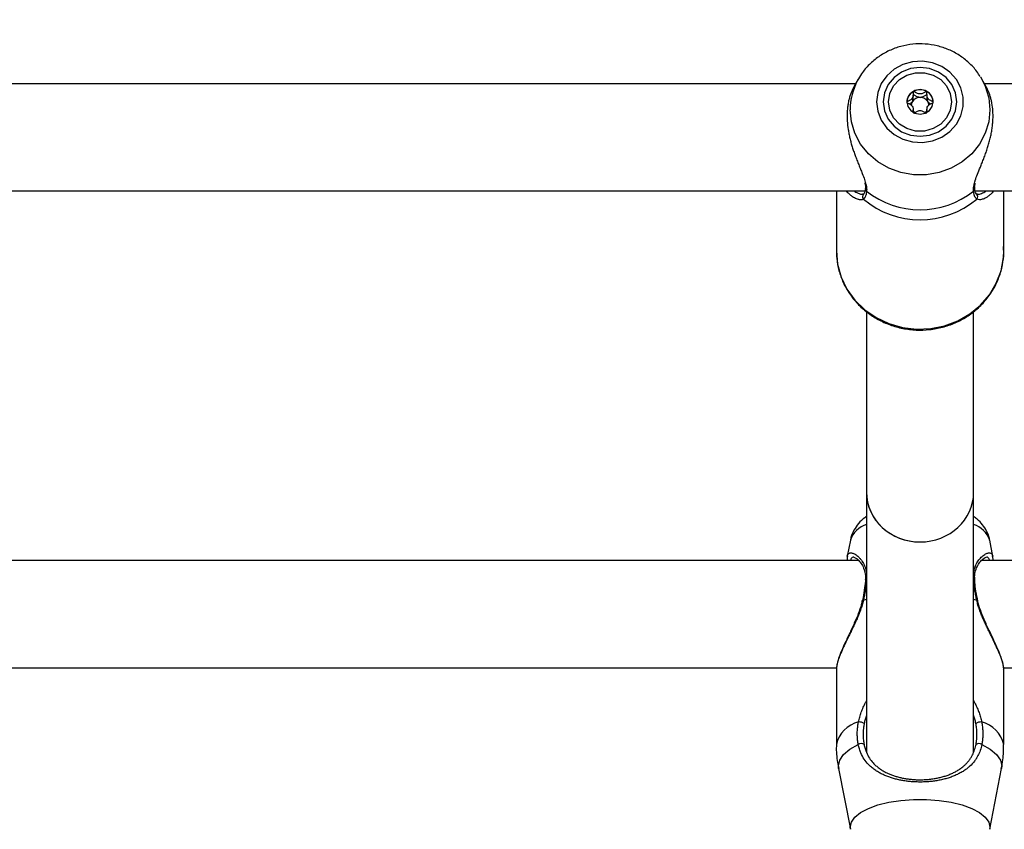
# Model space of a CAD drawing. Units: millimetres. Extents: x 0 to 42, y 0 to 29.8.
# Drawn here: x 13 to 13.3, y 23.8 to 24 of the extents above; entities that cross this region are included whole.
import ezdxf

# ---------------------------------------------------------------- set-up
doc = ezdxf.new("R2010")
doc.units = ezdxf.units.MM
doc.layers.add('LE_NORM', color=179, linetype='Continuous', lineweight=50)
doc.styles.add('SLDTEXTSTYLE0', font='TXT', dxfattribs={"width": 0.605})
doc.dimstyles.new('SLDDIMSTYLE3', dxfattribs={"dimtxt": 0.35, "dimasz": 0.3, "dimexe": 0, "dimexo": 0.0625, "dimgap": 0.08750000000000001, "dimtad": 1, "dimdec": 0, "dimlfac": 50, "dimrnd": 1e-09, "dimzin": 12, "dimdsep": 46, "dimtxsty": 'SLDTEXTSTYLE0', "dimsah": 1, "dimcen": 0.09, "dimadec": 0, "dimazin": 3, "dimtfac": 1, "dimtofl": 0, "dimtmove": 0, "dimatfit": 3, "dimfxl": 0, "dimfrac": 2, "dimtolj": 1, "dimtzin": 12, "dimarcsym": 0})

# ---------------------------------------------------------------- blocks, each defined once
blk = doc.blocks.new('_D_15')
at = {"layer": 'LE_NORM'}
for p, q in [((5.1203923052839, 22.21792955464908), (5.120271191860567, 28.61679105860759)), ((20.66001038404702, 24.07478724399725), (20.65992441043236, 28.61708518289791)), ((20.6599262853746, 28.51802518291565), (5.120273066802807, 28.51773105862533))]:
    blk.add_line(p, q, dxfattribs=at)
for points in [[(5.120273066802807, 28.51773105862533), (5.420274959483008, 28.41773673684506), (5.420271174015133, 28.61773673680923)], [(20.6599262853746, 28.51802518291565), (20.3599243926944, 28.61801950469593), (20.35992817816227, 28.41801950473175)]]:
    blk.add_solid(points, dxfattribs=at)
at = {"layer": 'LE_NORM', "insert": (12.56123699114795, 28.96904558199279), "char_height": 0.35, "attachment_point": 1, "rotation": 0.001084456664205305, "style": 'SLDTEXTSTYLE0'}
blk.add_mtext('777', dxfattribs=at)
blk = doc.blocks.new('_D_16')
at = {"layer": 'LE_NORM'}
for p, q in [((8.121385155439548, 22.22603827893067), (8.121385155439548, 27.89995170582937)), ((17.66204461820237, 24.07472986262915), (17.66204461820237, 27.89995170582937)), ((17.66204461820237, 27.80089170582937), (8.121385155439548, 27.80089170582937))]:
    blk.add_line(p, q, dxfattribs=at)
for points in [[(8.121385155439548, 27.80089170582937), (8.421385155439548, 27.70089170582937), (8.421385155439548, 27.90089170582937)], [(17.66204461820237, 27.80089170582937), (17.36204461820236, 27.90089170582937), (17.36204461820236, 27.70089170582937)]]:
    blk.add_solid(points, dxfattribs=at)
at = {"layer": 'LE_NORM', "insert": (12.56286074133877, 28.25206539146649), "char_height": 0.35, "attachment_point": 1, "style": 'SLDTEXTSTYLE0'}
blk.add_mtext('477', dxfattribs=at)

msp = doc.modelspace()

# ---------------------------------------------------------------- linework, layer by layer
at = {"color": 7, "linetype": 'Continuous', "lineweight": 25}
for p, q in [((13.23568957439659, 23.98202801822386), (13.23440553757349, 23.97975168527213)), ((13.23547195549272, 23.98163131726576), (13.23568957439659, 23.98202801822386)), ((13.27221417994718, 23.9827068738338), (13.27261573825401, 23.98202801822386)), ((13.27389894875281, 23.979753150175), (13.27261573825401, 23.98202801822386)), ((13.23491093245279, 23.98064764635104), (12.67339438019782, 23.98064764635104)), ((13.8349109324528, 23.98064764635104), (13.27339438019781, 23.98064764635104)), ((13.25620883988267, 23.97742224901549), (13.25620883988267, 23.97641706226333)), ((13.25209647276765, 23.97209593596871), (13.25209647276765, 23.97285614041741)), ((13.25620883988266, 23.97285614041738), (13.25620883988266, 23.97210407640537)), ((12.67061359850536, 23.94864764635104), (13.23769290863396, 23.94864764635104)), ((13.22915265632527, 23.94864764635104), (13.22915265632527, 23.93071729184765)), ((13.23729438032756, 23.94769186659532), (13.23727508122367, 23.94767692884494)), ((13.2378422764371, 23.94936462017547), (13.23784815726682, 23.94940360522069)), ((13.2704617852181, 23.94937423650854), (13.27045855136733, 23.94939552577974)), ((13.27061359850535, 23.94864764635104), (13.83769290863396, 23.94864764635104)), ((13.27101458055685, 23.94768910441854), (13.2710583468307, 23.94765365840355)), ((13.27915265632527, 23.93071729184764), (13.27915265632527, 23.94864764635104)), ((13.2381526563252, 23.91257096964018), (13.2381526563252, 23.85861528851538)), ((13.2701526563252, 23.85861528851537), (13.2701526563252, 23.91263608082745)), ((13.23815265632519, 23.85861528851537), (13.23815265632519, 23.78092967719878)), ((13.27015265632519, 23.78092894909112), (13.27015265632519, 23.85861528851537)), ((13.23333824700425, 23.84431472546713), (13.23240816845079, 23.83949171223862)), ((13.27589764904238, 23.83948909432695), (13.27496706564612, 23.84431472546713)), ((13.23584165144834, 23.83822722583612), (12.67248387918386, 23.83822722583614)), ((13.83584165144833, 23.83822722583611), (13.27248387918386, 23.83822722583612)), ((13.23691905970092, 23.82626701341374), (13.23691856420395, 23.82626052417747)), ((12.67909091227054, 23.80622722583614), (13.2292118497083, 23.80622722583612)), ((13.22915265632834, 23.80573298673688), (13.22915265632834, 23.78325175679117)), ((13.27909091227054, 23.80622722583612), (13.8292118497083, 23.80622722583611)), ((13.27915265632202, 23.78325175679117), (13.27915265632202, 23.80575965696145)), ((13.22983214280014, 23.77613620872502), (13.23333824696809, 23.75795496279671)), ((13.27496706568224, 23.75795496279671), (13.27847316985019, 23.77613620872501))]:
    msp.add_line(p, q, dxfattribs=at)
at = {"color": 8, "linetype": 'Continuous', "lineweight": 25}
for p, q in [((13.23721966613729, 23.826351812965), (13.23815265632519, 23.8266776509077)), ((13.27015265632519, 23.82667765090768), (13.27108564651308, 23.826351812965)), ((13.27502851191188, 23.75859317430222), (13.27496505414011, 23.75794461612229))]:
    msp.add_line(p, q, dxfattribs=at)
at = {"color": 7, "linetype": 'Continuous', "lineweight": 25, "flags": 128}
for points in [[(13.24115526279597, 23.97525088213328), (13.24150560922068, 23.97244693919457), (13.24253776122836, 23.96979415754546), (13.24419607523713, 23.9674355493313), (13.24639115110952, 23.96549826773141), (13.24900465173708, 23.9640867520983), (13.25189568262451, 23.96327709760511), (13.25490838754834, 23.96311295293512), (13.25788035080633, 23.96360316717), (13.26065135308996, 23.96472131273345), (13.26307200894889, 23.96640711010871), (13.26501182019919, 23.96856967752295), (13.26636621111426, 23.97109243040709), (13.2670621661293, 23.97383936650017), (13.2670621661293, 23.97666239776639), (13.26636621111426, 23.97940933385947), (13.26501182019919, 23.98193208674362), (13.26307200894889, 23.98409465415785), (13.26065135308997, 23.98578045153312), (13.25788035080633, 23.98689859709657), (13.25490838754835, 23.98738881133144), (13.25189568262451, 23.98722466666145), (13.24900465173709, 23.98641501216826), (13.24639115110952, 23.98500349653515), (13.24419607523713, 23.98306621493527), (13.24253776122836, 23.98070760672111), (13.24150560922068, 23.978054825072), (13.24115526279597, 23.97525088213328)], [(13.2431526563253, 23.97525088213328), (13.24352747223612, 23.97258762789476), (13.24462637688367, 23.97010587003135), (13.24637448173225, 23.96797473624016), (13.2486526563253, 23.96633945976719), (13.25130564682917, 23.96531148200163), (13.2541526563253, 23.96496085792942), (13.25699966582143, 23.96531148200163), (13.2596526563253, 23.96633945976718), (13.26193083091835, 23.96797473624016), (13.26367893576693, 23.97010587003135), (13.26477784041448, 23.97258762789476), (13.2651526563253, 23.97525088213328), (13.26477784041448, 23.9779141363718), (13.26367893576693, 23.98039589423521), (13.26193083091835, 23.9825270280264), (13.2596526563253, 23.98416230449938), (13.25699966582143, 23.98519028226493), (13.2541526563253, 23.98554090633714), (13.25130564682917, 23.98519028226493), (13.2486526563253, 23.98416230449938), (13.24637448173225, 23.9825270280264), (13.24462637688367, 23.98039589423521), (13.24352747223612, 23.97791413637181), (13.2431526563253, 23.97525088213328)], [(13.24475265632515, 23.97525088213336), (13.24513342237317, 23.97772823916898), (13.24624487311654, 23.98000489547098), (13.24799696542606, 23.98189640988557), (13.25024775520293, 23.98324954316415), (13.25281489684538, 23.98395467249589), (13.25549041580492, 23.98395467249589), (13.25805755744736, 23.98324954316415), (13.26030834722423, 23.98189640988557), (13.26206043953376, 23.98000489547097), (13.26317189027712, 23.97772823916898), (13.26355265632515, 23.97525088213336), (13.26317189027712, 23.97277352509774), (13.26206043953376, 23.97049686879574), (13.26030834722423, 23.96860535438115), (13.25805755744736, 23.96725222110257), (13.25549041580492, 23.96654709177083), (13.25281489684538, 23.96654709177083), (13.25024775520293, 23.96725222110257), (13.24799696542606, 23.96860535438115), (13.24624487311654, 23.97049686879574), (13.24513342237317, 23.97277352509774), (13.24475265632515, 23.97525088213336)], [(13.25810265632515, 23.97525088213336), (13.25780198047857, 23.9766649181367), (13.25694572811083, 23.9778636799768), (13.25566425588299, 23.9786646670303), (13.25415265632515, 23.97894593627929), (13.25264105676731, 23.9786646670303), (13.25135958453946, 23.9778636799768), (13.25050333217173, 23.9766649181367), (13.25020265632515, 23.97525088213336), (13.25050333217173, 23.97383684613002), (13.25135958453946, 23.97263808428992), (13.25264105676731, 23.97183709723641), (13.25415265632515, 23.97155582798743), (13.25566425588299, 23.97183709723641), (13.25694572811083, 23.97263808428992), (13.25780198047857, 23.97383684613002), (13.25810265632515, 23.97525088213336)]]:
    msp.add_lwpolyline(points, dxfattribs=at)
at = {"color": 8, "linetype": 'Continuous', "lineweight": 25, "flags": 128}
for points in [[(13.27261573825401, 23.98202801822386), (13.27361881189393, 23.97996884133664), (13.27467306076721, 23.97650269303428), (13.27502851187873, 23.9729143479436), (13.27467306076721, 23.96932600285293), (13.27361881189393, 23.96585985455057), (13.27190166643985, 23.96263393855978), (13.2695800997339, 23.95975810958056), (13.26673316994585, 23.95733030051963), (13.26345782585512, 23.95543318750272), (13.25986560537637, 23.95413137443828), (13.25607883726961, 23.95346919300887), (13.252226475381, 23.95346919300887), (13.24843970727424, 23.95413137443828), (13.24484748679549, 23.95543318750272), (13.24157214270476, 23.95733030051963), (13.23872521291671, 23.95975810958057), (13.23640364621076, 23.96263393855978), (13.23468650075668, 23.96585985455057), (13.2336322518834, 23.96932600285293), (13.23327680077188, 23.97291434794361), (13.23327680077188, 23.97291434794361)], [(13.22915265632525, 23.93071729184765), (13.22951225856656, 23.92676496791223), (13.23058072018873, 23.92292634514045), (13.23232730349623, 23.91931185372051), (13.23470176246729, 23.91602547598965), (13.2376357882405, 23.9131617550517), (13.24104497423632, 23.91080307494409), (13.24483124438075, 23.90901729059907), (13.24888567457536, 23.90785577578087), (13.25309162624535, 23.90735194515606), (13.25732810181893, 23.90752029301439), (13.26147322560717, 23.90835597629448), (13.2654077499457, 23.9098349539099), (13.26901848573286, 23.9119146783674), (13.27220155867412, 23.9145353197809), (13.27486539755635, 23.91762148706831), (13.27693336858496, 23.92108439681576), (13.2783459799986, 23.92482442741471), (13.27906259353882, 23.92873398499427), (13.27915265632526, 23.93071729184764)], [(13.23721966613729, 23.826351812965), (13.23704262553884, 23.82633847425599), (13.23694045615486, 23.82630059650688), (13.23691905970092, 23.82626701341374)], [(13.27108564651308, 23.826351812965), (13.27126268711153, 23.82633847425599), (13.27136485649552, 23.82630059650687), (13.27138633984778, 23.82626640921072)], [(13.22983214280014, 23.77613620872502), (13.22976034619845, 23.77688192441098), (13.23014722071608, 23.77860735427748), (13.23129557221344, 23.78027805174317), (13.23316897380604, 23.78184102057499), (13.23570799927851, 23.78324668180237)], [(13.27259731337188, 23.78324668180237), (13.27513633884434, 23.78184102057499), (13.27700974043693, 23.78027805174317), (13.27815809193429, 23.77860735427748), (13.27854496645192, 23.77688192441098), (13.27847316985019, 23.77613620872501)], [(13.23334173662566, 23.75793711783385), (13.2332768007385, 23.75859317430222), (13.23363225185058, 23.76012274717941), (13.23468650072554, 23.76160023228679), (13.23640364618237, 23.76297531564107), (13.23872521289201, 23.76420117042786), (13.2415721426846, 23.76523605163264), (13.24484748678055, 23.76604471761718), (13.24843970726502, 23.76659963023128), (13.25222647537782, 23.76688189259139), (13.25607883727257, 23.76688189259139), (13.25986560538536, 23.76659963023128), (13.26345782586983, 23.76604471761718), (13.26673316996579, 23.76523605163264), (13.26958009975837, 23.76420117042786), (13.27190166646802, 23.76297531564107), (13.27361881192484, 23.76160023228679), (13.2746730607998, 23.76012274717941), (13.27502851191188, 23.75859317430222), (13.27502851191188, 23.75859317430222)]]:
    msp.add_lwpolyline(points, dxfattribs=at)
at = {"color": 8, "linetype": 'Continuous', "lineweight": 25}
for centre, radius, start, end in [((13.25181346851646, 23.9728812258238), 0.01853669733657526, 151.8330998810666, 179.8976215315481), ((13.23790450127499, 23.94691653124907), 0.0009871038976733244, 129.6162997436316, 226.0697445868234), ((13.23865236986095, 23.94928238706482), 0.000814256495127247, 174.2037227978971, 235.4722582070773), ((13.26965370598293, 23.94928180923995), 0.0008133479269529328, 304.5065208469448, 6.525075826210533), ((13.27039968201514, 23.94691697100319), 0.0009882042628455451, 313.9597238653874, 48.20042098631038), ((13.24056931844211, 23.84173678345839), 0.007676859979180495, 108.3486349997286, 160.3783917199422), ((13.26773599420827, 23.84173678345841), 0.007676859979153695, 19.62160827993194, 71.65136500019631), ((13.23831002302764, 23.83227352304174), 0.0004783745239770733, 109.2057423990182, 171.3569570493057), ((13.26999664569929, 23.83227537668712), 0.0004761784219882133, 7.797387113747604, 70.87497401976276), ((13.23790754175366, 23.78129321133342), 0.008971283025332297, 103.8470696883942, 167.3900480766042), ((13.2703977708967, 23.78129321133342), 0.008971283025324201, 12.60995192335895, 76.1529303116941)]:
    msp.add_arc(centre, radius, start, end, dxfattribs=at)
at = {"color": 7, "linetype": 'Continuous', "lineweight": 25}
for centre, radius, start, end in [((13.25415265632516, 23.97465303840485), 0.004181919735057502, 61.81817758848703, 118.1818224113383), ((13.25386321221126, 23.97508942896282), 0.003660894156564206, 117.4143360439731, 179.2211040930108), ((13.25412162051855, 23.97392773146516), 0.002669826326104099, 89.33394140050063, 147.4117989840768), ((13.25418369213177, 23.9739277314651), 0.002669826326166339, 32.58820101694374, 90.66605859978927), ((13.25444210043902, 23.97508942896281), 0.003660894156582993, 0.7788959069294108, 62.58566395538429), ((13.25386493664223, 23.97412808890376), 0.002345841057638669, 148.1583421580668, 177.3334220267284), ((13.25444020443837, 23.97412801161137), 0.002346027585306351, 2.830018013512438, 31.84105082033345), ((13.25405430316641, 23.97427554886442), 0.002580162608815683, 220.6413748925426, 237.8503165832935), ((13.25425153842043, 23.97427500859566), 0.002579409362884147, 302.4050373577977, 319.3600788958864), ((13.25415265632534, 23.96865762062744), 0.02562467467266408, 231.4712057922545, 308.5287942076424), ((13.2541526563253, 23.96623191805661), 0.02622552594250389, 229.7842007993133, 310.2157992006416), ((13.23593868623403, 23.78717599914203), 0.002833384329354829, 57.11605856742607, 93.60694160789376), ((13.27236662641626, 23.78717599914212), 0.002833384329266426, 86.39305839094908, 122.8839414331268), ((13.23662008838044, 23.78207727265105), 0.001483045613947785, 56.62156353884652, 127.9527066311898), ((13.27168522426994, 23.78207727265103), 0.001483045613967871, 52.04729336915427, 123.378436460815)]:
    msp.add_arc(centre, radius, start, end, dxfattribs=at)
for major_axis, ratio, start_param, end_param in [((0.01599999999999824, 0), 0.9268124681264166, 3.141592653589793, 6.283185307179586), ((0.01600000000000179, 0), 0.9268124681259888, 3.141592653589793, 4.712388980384702), ((0.01600000000000179, 0), 0.9268124681259888, 4.712388980384702, 6.283185307179586)]:
    msp.add_ellipse((13.2541526563252, 23.85861528851537), major_axis=major_axis, ratio=ratio, start_param=start_param, end_param=end_param, dxfattribs=at)
for points, knots in [([(13.2721292576031, 23.98270010895873), (13.27179706532491, 23.9832575097271), (13.27086299982241, 23.98482482138058), (13.26875923848244, 23.98702400135895), (13.26594701793138, 23.98923086853723), (13.2627519468109, 23.99092496913964), (13.25929764657515, 23.99207301056977), (13.25567598481998, 23.99263124097128), (13.25199745372701, 23.99257887514608), (13.24837344296046, 23.99191185644675), (13.24491946741419, 23.99064481865599), (13.24173774962156, 23.98881755635868), (13.23895897759417, 23.98647052561543), (13.23683384872196, 23.98403935216226), (13.23589983566668, 23.98228352818966), (13.23552829678136, 23.98158508304706)], [0, 0, 0, 0, 0.044497133270974, 0.125118011096904, 0.2060541615867955, 0.2873586335340702, 0.369037806588887, 0.4510611078803669, 0.533371887173605, 0.6158920316560172, 0.6985023831350212, 0.781092089178475, 0.8635377551741215, 0.9457170003747931, 1, 1, 1, 1]), ([(13.2344132860625, 23.97974741169855), (13.23430166264926, 23.97954996925817), (13.23403584492926, 23.97907978385697), (13.23365645780939, 23.97823141170937), (13.23327650603172, 23.97721962482924), (13.23294948833948, 23.97611231105555), (13.23268681821622, 23.9749290035999), (13.23249596075845, 23.97368113265367), (13.23237992749692, 23.97237061581456), (13.23234328946323, 23.97099033067448), (13.23240209216919, 23.9692038198819), (13.23259727865414, 23.96742476794965), (13.23290102969979, 23.96569810624212), (13.23318543240411, 23.96439061594006), (13.23352061510063, 23.96308460619667), (13.2339006038055, 23.9617867646285), (13.23431931785117, 23.96050079953885), (13.23478686842614, 23.95918204703984), (13.23529748580627, 23.95783918507595), (13.23584152961005, 23.95647781749656), (13.23638658299581, 23.95514911070167), (13.23699776540801, 23.95363858934102), (13.23761134129868, 23.95206890423736), (13.23787202486746, 23.95105058456565), (13.23799195148788, 23.95058210994211)], [0, 0, 0, 0, 0.03037718481658825, 0.07233960845519784, 0.1145501914696873, 0.1575950481435099, 0.2009551205763101, 0.2432089926283475, 0.2858002817383554, 0.3294926267106351, 0.3735772191030436, 0.4498785818579548, 0.488490361413875, 0.5274635318361314, 0.5666796835835143, 0.606109577366685, 0.6458450893844487, 0.6859824888512074, 0.7310162362226946, 0.7763033418439165, 0.8223863519663057, 0.8687626527457871, 0.9396246890270792, 1, 1, 1, 1]), ([(13.27030011882481, 23.9505021392204), (13.27032980305526, 23.95066457877811), (13.27039827185578, 23.95103925723555), (13.27054120139315, 23.95148747586745), (13.27081972085736, 23.95235390119715), (13.27130676320063, 23.95365569361328), (13.27203712101838, 23.95543331697744), (13.27268253348563, 23.95701974124126), (13.27321385126268, 23.95837107103002), (13.27373443186613, 23.95977526925472), (13.27421675667856, 23.96118985772766), (13.27464960896666, 23.96260162767406), (13.27502859962533, 23.96400904225092), (13.27535588073322, 23.96544675721825), (13.27561847971372, 23.96689107855414), (13.27580935579095, 23.96832598867326), (13.27592538420424, 23.96974927987477), (13.27596202295044, 23.97116502275156), (13.27590322294475, 23.97289459040087), (13.27570802003698, 23.97448382183372), (13.2754043073218, 23.97590942784572), (13.27511978612272, 23.97693001393731), (13.27478505250229, 23.97789273153011), (13.27440337189987, 23.97878411128579), (13.27410261709972, 23.97940378070827), (13.27392429662441, 23.97970160363747), (13.27389486187959, 23.97975076423952)], [0, 0, 0, 0, 0.02211232721680371, 0.05100366418321011, 0.05456487675279466, 0.1271132903912144, 0.2004212399905631, 0.2444285846574505, 0.2886748164163828, 0.3336641716077061, 0.3789190826640705, 0.4207305262336024, 0.4627892363058702, 0.5056792183355997, 0.5488832819832932, 0.5909851253403581, 0.6334231717345629, 0.6769583124111945, 0.720884289208715, 0.7969111209894747, 0.8353839760352184, 0.8742169216694091, 0.9132919743857705, 0.9525800000979986, 0.992172544435423, 1, 1, 1, 1]), ([(13.25217765632516, 23.97833920547519), (13.25217026403576, 23.9783343854563), (13.25214918402384, 23.97832064058645), (13.25212450256192, 23.97828331585051), (13.25210536337192, 23.97822951558883), (13.25208601810395, 23.97812222786086), (13.25208169233641, 23.97782438641456), (13.25210968829211, 23.97732051530673), (13.25206163403051, 23.97664153601545), (13.25158447746639, 23.97593526070958), (13.25090660149501, 23.97560475347309), (13.25041721005841, 23.97536444960762), (13.25025224702861, 23.97524396204731), (13.25020802868759, 23.97517874643529), (13.25020436985705, 23.97515180986153), (13.25020265632516, 23.97513919471646)], [0, 0, 0, 0, 0.006232295158298066, 0.01777214729803076, 0.03167770896238262, 0.0483644788078709, 0.09840539945981355, 0.2525065379303145, 0.4255800001988252, 0.5939843221491392, 0.8469253037533954, 0.9438596782790272, 0.9800242150966715, 0.9906447855290497, 1, 1, 1, 1]), ([(13.25187212276187, 23.9753656926796), (13.25196663770908, 23.97563618772914), (13.25214814765158, 23.97615565626128), (13.25207984784863, 23.97678184141309), (13.25208515226876, 23.97714837322104), (13.25211901927035, 23.97726859389411), (13.25214906409945, 23.97731668977377), (13.25218921596004, 23.97734231182769), (13.2522332017743, 23.9773497924721), (13.25233132632603, 23.97733992071742), (13.25267139341232, 23.97718545715573), (13.25321934967174, 23.97679333390005), (13.25382843756968, 23.97666545017034), (13.25415265632515, 23.97659737739491)], [0, 0, 0, 0, 0.2092148220548462, 0.4017837542616411, 0.4628813429301225, 0.4801393597454969, 0.4939598192303155, 0.5032542145794711, 0.5130350847551137, 0.524415353977719, 0.5714540532531578, 0.7718841008228828, 1, 1, 1, 1]), ([(13.25612765632517, 23.97833920547519), (13.25611257436047, 23.97834469645638), (13.25607973602301, 23.9783566521065), (13.2559753879925, 23.97834484758399), (13.25563541859272, 23.97819140251629), (13.2550853269931, 23.97782646432816), (13.25415265632516, 23.9774833816148), (13.25321998565722, 23.97782646432816), (13.2526698940576, 23.9781914025163), (13.25232992465782, 23.97834484758399), (13.25222557662732, 23.97835665210651), (13.25219273828986, 23.97834469645638), (13.25217765632516, 23.97833920547519)], [0, 0, 0, 0, 0.01112197305652909, 0.02421614901157256, 0.0712745510726153, 0.2717885514396969, 0.5000000000021371, 0.7282114485638369, 0.928725448929955, 0.9757838509908585, 0.9888780269447764, 1, 1, 1, 1]), ([(13.25415265632515, 23.97659737739491), (13.25447693009858, 23.97666549779807), (13.25508612135505, 23.97679347100279), (13.25563354586078, 23.9771851339319), (13.25597419237902, 23.97734009909409), (13.25607195483643, 23.97734965739231), (13.25611659769793, 23.97734274553812), (13.25613834659956, 23.97732656012744), (13.25614894372021, 23.97731867380966)], [0, 0, 0, 0, 0.4507861388212778, 0.8468615003982335, 0.9398159752841294, 0.962304840111078, 0.9816330882366079, 1, 1, 1, 1]), ([(13.25810265632515, 23.97513919471645), (13.25809973761454, 23.97515540284982), (13.25809331526341, 23.97519106733918), (13.25804102852107, 23.97525160230097), (13.25788171401168, 23.97536867284452), (13.2573967238643, 23.97560456622122), (13.25672137684953, 23.97593536198934), (13.25624338555182, 23.97664138750737), (13.25619634501841, 23.97732103301119), (13.25622273092289, 23.97783781184081), (13.25622036739463, 23.97815388852786), (13.25618616912462, 23.978273517243), (13.25615879634297, 23.9783188445204), (13.25613504355796, 23.97833437532018), (13.25612765632517, 23.97833920547519)], [0, 0, 0, 0, 0.01204740051095571, 0.02650918386283674, 0.05616487946826949, 0.153105700669454, 0.4060635042563332, 0.5744790260300512, 0.7475639986458935, 0.9016753856989729, 0.9627171899098552, 0.9799594494895068, 0.99376729036117, 1, 1, 1, 1]), ([(13.25621658753204, 23.97641701424455), (13.25621379508654, 23.97633899301307), (13.25620091196961, 23.97597903732185), (13.25633116752613, 23.97563508922681), (13.25643318988847, 23.97536569267962)], [0, 0, 0, 0, 0.2167523208477141, 1, 1, 1, 1]), ([(13.25020265632516, 23.97513919471646), (13.25020557503576, 23.9751229865831), (13.25021199738689, 23.97508732209373), (13.25026428412924, 23.97502678713194), (13.25042359863862, 23.97490971658839), (13.250908588786, 23.97467382321169), (13.25158393580078, 23.97434302744358), (13.25206192709849, 23.97363700192555), (13.25210896763191, 23.97295735642173), (13.25208258172744, 23.9724405775921), (13.2520849452557, 23.97212450090505), (13.25211914352571, 23.97200487218992), (13.25214651630736, 23.97195954491252), (13.25217026909236, 23.97194401411274), (13.25217765632515, 23.97193918395772)], [0, 0, 0, 0, 0.01204740051153939, 0.02650918386336465, 0.0561648794686981, 0.1531057006694032, 0.4060635042556231, 0.5744790260297472, 0.7475639986461451, 0.9016753856997116, 0.9627171899108934, 0.979959449490624, 0.9937672903622848, 0.9999999999999999, 0.9999999999999999, 0.9999999999999999, 0.9999999999999999]), ([(13.25092504766512, 23.97463660134038), (13.25117569598218, 23.97476032175219), (13.25154901803917, 23.97494459411904), (13.25179220985743, 23.97526154313715), (13.25187212276187, 23.9753656926796)], [0, 0, 0, 0, 0.6713996999771359, 1, 1, 1, 1]), ([(13.25612765632515, 23.97193918395772), (13.25613504861456, 23.97194400397662), (13.25615612862649, 23.97195774884646), (13.25618081008841, 23.97199507358241), (13.2561999492784, 23.97204887384409), (13.25621929454637, 23.97215616157206), (13.2562236203139, 23.97245400301836), (13.2561956243582, 23.97295787412618), (13.2562436786198, 23.97363685341746), (13.2567208351839, 23.97434312872334), (13.25739871115529, 23.97467363595982), (13.25788810259189, 23.97491393982529), (13.25805306562169, 23.97503442738559), (13.25809728396271, 23.97509964299763), (13.25810094279326, 23.97512657957138), (13.25810265632515, 23.97513919471645)], [0, 0, 0, 0, 0.006232295160954412, 0.0177721473005846, 0.03167770896488474, 0.04836447881035533, 0.09840539946208775, 0.252506537932328, 0.4255800002000553, 0.5939843221488754, 0.8469253037520642, 0.9438596782776801, 0.9800242150953934, 0.9906447855277704, 1, 1, 1, 1]), ([(13.25643318988847, 23.97536569267962), (13.2565131027929, 23.97526154313717), (13.25675629461113, 23.97494459411903), (13.25712961666813, 23.97476032175219), (13.2573802649852, 23.97463660134038)], [0, 0, 0, 0, 0.3286003000256948, 1, 1, 1, 1]), ([(13.25245245869483, 23.97199239792959), (13.25245778764097, 23.97199433851882), (13.25273139812943, 23.97209397652445), (13.25321385583357, 23.9724655721713), (13.25415440050614, 23.97279112467964), (13.25508490346645, 23.97245286801871), (13.25563544187287, 23.97208693508711), (13.25597538738882, 23.97193354319291), (13.25607973608243, 23.9719217371941), (13.25611257437916, 23.9719336929349), (13.25612765632515, 23.97193918395772)], [0, 0, 0, 0, 0.004270211559879552, 0.2192506058120362, 0.4639267236655038, 0.7086028415221863, 0.923583235779457, 0.9740367393241253, 0.9880756149315955, 1, 1, 1, 1]), ([(13.23766985728499, 23.95097589392206), (13.23774312723136, 23.95066144688123), (13.23789519689612, 23.95000882109876), (13.23783346705915, 23.94961409065738), (13.23780147978688, 23.94940954856366)], [0, 0, 0, 0, 0.4818182935295712, 1, 1, 1, 1]), ([(13.27050066582876, 23.94940121723544), (13.2704727323642, 23.94957206546799), (13.27041041940453, 23.94995318750906), (13.2705516805518, 23.95058805352938), (13.27062961758044, 23.95093832373577)], [0, 0, 0, 0, 0.4482769668171425, 1, 1, 1, 1]), ([(13.23584230278688, 23.94606131186123), (13.23582486494198, 23.94606357030016), (13.23561752039893, 23.94609042424867), (13.23518625421781, 23.94624988561973), (13.23457193825086, 23.94653374794971), (13.23395201433669, 23.94691655095629), (13.23328343836423, 23.94743343932959), (13.23266931588297, 23.9480002732754), (13.23228839574641, 23.94846951443949), (13.23214379199622, 23.94864764635104)], [0, 0, 0, 0, 0.01610261288595253, 0.191467978409044, 0.3516575463695883, 0.5126002952650128, 0.6776509328016138, 0.8776308220102769, 1, 1, 1, 1]), ([(13.23728100652745, 23.94768109763654), (13.23728246851262, 23.94768215107582), (13.23729811228522, 23.94769342325895), (13.23714041016859, 23.94767448588101), (13.2369974460669, 23.94765731829136)], [0, 0, 0, 0, 0.09345476936546357, 0.9999999999999999, 0.9999999999999999, 0.9999999999999999, 0.9999999999999999]), ([(13.23819084504491, 23.94861156034797), (13.23815973767946, 23.94837163571404), (13.23809740579432, 23.94789088285998), (13.23796264611807, 23.94739665572984), (13.23783121619971, 23.94704778233756), (13.23771836875674, 23.94681152768936), (13.23759343188222, 23.94660319231776), (13.23746653194395, 23.94643690630987), (13.23734171197714, 23.94630428812088), (13.23726036262146, 23.94623853043826), (13.2372196661382, 23.94620563397083)], [0, 0, 0, 0, 0.2046702769769282, 0.410111367833712, 0.5153221813382755, 0.620731042220015, 0.7267293829607555, 0.8329205139524187, 0.9164154718844949, 0.9999999999999999, 0.9999999999999999, 0.9999999999999999, 0.9999999999999999]), ([(13.23783552471945, 23.94936555201027), (13.23783136406314, 23.94930760327172), (13.23779184618729, 23.94875720667946), (13.23758618520017, 23.94807397409203), (13.23732771972323, 23.9477094916332), (13.23729653878884, 23.94769684026582), (13.23729270848868, 23.94769528615798)], [0, 0, 0, 0, 0.05176400599036947, 0.4916540585978741, 0.9375542273748381, 1, 1, 1, 1]), ([(13.27108564651238, 23.94620563397081), (13.27098777318605, 23.94629249093934), (13.27079170274874, 23.94646649221672), (13.27058679092035, 23.94680209298369), (13.27044315301397, 23.94712313071178), (13.27034677386666, 23.9473964761028), (13.27026321848194, 23.94769871001019), (13.2701984821607, 23.9480066659563), (13.27014879771582, 23.94831112191757), (13.2701259157674, 23.9485113722706), (13.27011446760573, 23.94861156034795)], [0, 0, 0, 0, 0.2049217472956965, 0.4105214169653842, 0.5156459302581364, 0.6209678423040154, 0.7269005262868361, 0.8330432969283295, 0.9164692055335381, 1, 1, 1, 1]), ([(13.27101592422909, 23.94769201133759), (13.27100976371191, 23.94769557901071), (13.27096918378209, 23.9477190796229), (13.27072317845109, 23.94810045472452), (13.2704973023678, 23.94871593327251), (13.27047634432147, 23.94931876420606), (13.27047437160189, 23.94937550691805)], [0, 0, 0, 0, 0.07631664061402564, 0.5027051834598866, 0.9531910939213841, 1, 1, 1, 1]), ([(13.27134184887045, 23.94767687656417), (13.27127661168463, 23.94766738229655), (13.27103556457578, 23.94763230160248), (13.27106217292806, 23.94764934645961), (13.27108157997421, 23.94766177828273)], [0, 0, 0, 0, 0.2706408143327753, 0.9999999999999999, 0.9999999999999999, 0.9999999999999999, 0.9999999999999999]), ([(13.27616237355751, 23.94864764635104), (13.27600357057093, 23.94845367648492), (13.27563311506894, 23.94800118370962), (13.27501423260146, 23.94742788853027), (13.27432485925637, 23.9468915241317), (13.27363408010189, 23.94648363695579), (13.27301549155987, 23.94618676652928), (13.27267989780541, 23.94613732387459), (13.27254578955827, 23.94611756585566)], [0, 0, 0, 0, 0.1366017664147041, 0.318664510271769, 0.5017386232592708, 0.6879573796198676, 0.8753031357266653, 1, 1, 1, 1]), ([(13.22915265632525, 23.93071729184765), (13.22917376862214, 23.92999257908536), (13.22923136072317, 23.92801563972915), (13.22983886878829, 23.92482037101869), (13.23112413452171, 23.92125538060639), (13.23299758162108, 23.91792988821554), (13.23540074713791, 23.91492685507757), (13.23827763007972, 23.91232042115617), (13.24155669810554, 23.9101759977294), (13.24515706020741, 23.90854831637207), (13.24898884229077, 23.90747980998498), (13.25295570733097, 23.90699920266546), (13.25695716356694, 23.90712053083166), (13.26089104975823, 23.90784253297423), (13.26465626687993, 23.90914838509893), (13.26815557202316, 23.91100588003554), (13.27129795984528, 23.91336803014676), (13.27400258989642, 23.91617407789473), (13.27619629566679, 23.91935076316843), (13.27783489185645, 23.92281561472592), (13.27883414386635, 23.92647575991384), (13.27924700916139, 23.92959249550282), (13.27908621579496, 23.93144470459081), (13.27903417845489, 23.93204413251705)], [0, 0, 0, 0, 0.02862637770812414, 0.07808971452084547, 0.1275768081570059, 0.1771009281309747, 0.2267015249229304, 0.2764037118112228, 0.3262170940296328, 0.3761381934798007, 0.4261546334543048, 0.4762491816122481, 0.526402392500707, 0.5765920855572977, 0.6267899690819334, 0.6769703525215631, 0.7271045706212993, 0.7771628266360592, 0.8271183210428316, 0.8769531198127554, 0.9266640726203969, 0.9762663928422757, 1, 1, 1, 1]), ([(13.23815265632519, 23.85138190337221), (13.23797030998937, 23.85126815648973), (13.23707977816514, 23.85071264645827), (13.23577003217383, 23.84938221892787), (13.23437703208434, 23.84738411672371), (13.23357777703109, 23.84566302834729), (13.2334429823, 23.84462000617776), (13.23341148974566, 23.84437632133874)], [0, 0, 0, 0, 0.07620869910297783, 0.3721833593523391, 0.6493181079537402, 0.918068989416069, 1, 1, 1, 1]), ([(13.2749213477394, 23.84431014900678), (13.27490499020555, 23.84447006694288), (13.27480727965339, 23.84542532523444), (13.27409633771101, 23.84704195207949), (13.27285505924624, 23.84899975695089), (13.27150136688646, 23.85044576228542), (13.27051461926766, 23.85112580647146), (13.27015265632519, 23.8513752631612)], [0, 0, 0, 0, 0.05319772968598632, 0.3177728128231261, 0.5775653905877749, 0.8450407466820838, 1, 1, 1, 1]), ([(13.23243439541131, 23.83950855465389), (13.2323710085804, 23.83920008793395), (13.23229213452505, 23.83881625392946), (13.23237455697937, 23.83832390119174), (13.2323907409456, 23.83822722583612)], [0, 0, 0, 0, 0.8036461499951878, 0.9999999999999999, 0.9999999999999999, 0.9999999999999999, 0.9999999999999999]), ([(13.23438193005295, 23.83922937612546), (13.23437907611723, 23.83922794334378), (13.2343579238694, 23.83921732413009), (13.23491522731475, 23.83908326398301), (13.23578211585242, 23.83836728587984), (13.23673827798281, 23.83720584271694), (13.23747812673557, 23.83563893360684), (13.23788250422226, 23.8340159902933), (13.23782554289099, 23.8328287179921), (13.23780176040467, 23.83233300824241)], [0, 0, 0, 0, 0.0279475631350681, 0.2071363334310201, 0.37874289838944, 0.5695019416830633, 0.7421281222690747, 0.8923333730301425, 1, 1, 1, 1]), ([(13.27052573394545, 23.83232204419355), (13.27049251693389, 23.83269310255403), (13.27039645040888, 23.83376623603553), (13.27072228244262, 23.83529108965876), (13.27136812695186, 23.83686885805804), (13.27232030350181, 23.83816755901577), (13.27322256895762, 23.83897643026894), (13.27386530020299, 23.83921773266013), (13.2738785076377, 23.83921794902954), (13.27388197122911, 23.83921800577145)], [0, 0, 0, 0, 0.07947703992313436, 0.2298546041155964, 0.393148610426038, 0.5747975007617283, 0.7771604446586448, 0.941561310968225, 1, 1, 1, 1]), ([(13.27590071208138, 23.83822722583612), (13.27592715689188, 23.83838343540098), (13.27601268495992, 23.83888864992282), (13.27590672939399, 23.839268120954), (13.27583353470911, 23.83953026161937)], [0, 0, 0, 0, 0.3091945265025191, 1, 1, 1, 1]), ([(13.23783138585598, 23.8323449510639), (13.23782692420669, 23.83225245802124), (13.23778265027379, 23.83133462909844), (13.23751175757747, 23.82935572403905), (13.2371786856669, 23.82737472559817), (13.23692723675969, 23.82631438193626), (13.23691620124947, 23.82626784590854)], [0, 0, 0, 0, 0.05152024472858836, 0.5112467853144339, 0.9785497532876429, 0.9999999999999999, 0.9999999999999999, 0.9999999999999999, 0.9999999999999999]), ([(13.27139102310228, 23.82626700758206), (13.27135429416915, 23.82643144408757), (13.27108341253747, 23.82764418905801), (13.27070522779893, 23.82975962753932), (13.27055128911362, 23.83151098125436), (13.27047843263792, 23.83233986620367)], [0, 0, 0, 0, 0.07631515109102253, 0.5628361863251796, 1, 1, 1, 1]), ([(13.23721966613729, 23.826351812965), (13.23709935658315, 23.82586645673562), (13.23685739629651, 23.82489033365698), (13.23636294724816, 23.82342289034889), (13.23579713909305, 23.82195421935299), (13.23517880531819, 23.82051152353511), (13.2345352558085, 23.81910488160955), (13.23388260500896, 23.81773619794981), (13.23322488172111, 23.8163865803864), (13.23239974659775, 23.81470242159501), (13.23160494943532, 23.81305522355142), (13.23073974648682, 23.81115746823576), (13.23015787796209, 23.80975670677407), (13.22963216950602, 23.80827805043267), (13.2293380651081, 23.80724986196784), (13.22919719246193, 23.80638856663487), (13.22913450968469, 23.8059327575277), (13.2291598537114, 23.80575875067428), (13.22916357835208, 23.80573317806054)], [0, 0, 0, 0, 0.0568512565697024, 0.1143362755595034, 0.173462886895732, 0.2330308280490576, 0.2905493726761766, 0.3486707356051431, 0.4070867236209136, 0.4661073401903641, 0.5734489074019664, 0.6358413441633686, 0.7453975496136158, 0.7942358125578703, 0.8927599290122029, 0.9425786777753464, 0.9915611755205899, 1, 1, 1, 1]), ([(13.23687330714305, 23.82626762744959), (13.23679238508395, 23.82585232117657), (13.23653780938701, 23.82454579382092), (13.23569384881573, 23.82225219663864), (13.23447186964305, 23.81935801818769), (13.23302561556594, 23.8163180595575), (13.23159387322155, 23.81330612370746), (13.23040475256964, 23.8106216938316), (13.22960023262146, 23.80833510063951), (13.22916360425944, 23.80681560324506), (13.22920830680107, 23.80611586604847), (13.22921960595385, 23.80593899830895)], [0, 0, 0, 0, 0.05071916944921965, 0.1595593099514845, 0.2815009059543154, 0.4178807496484825, 0.5616634977759175, 0.703383103515963, 0.8253265459124388, 0.9558489971262135, 0.9999999999999999, 0.9999999999999999, 0.9999999999999999, 0.9999999999999999]), ([(13.27911901507402, 23.80575977531314), (13.27912713533379, 23.8058958297942), (13.27915505782588, 23.8063636695285), (13.27891132936635, 23.8074793490255), (13.27842494568277, 23.80903829805689), (13.27770541638065, 23.81084428665543), (13.27678329076553, 23.81288592006126), (13.27584668828448, 23.81482295608879), (13.27501487290042, 23.81652034880218), (13.2743254744544, 23.81793703101268), (13.27363089591009, 23.81940144674046), (13.27298338456653, 23.8208358449273), (13.27239946316522, 23.82222746765592), (13.27189003159747, 23.82357363346496), (13.27143157560572, 23.82495135251324), (13.27120131794775, 23.82588352835669), (13.27108564651308, 23.826351812965)], [0, 0, 0, 0, 0.04088494714139517, 0.140587819372148, 0.2347906944702357, 0.330070245870294, 0.4333903304532343, 0.5377380475004202, 0.5984261098100428, 0.6594512978356143, 0.7215247086273707, 0.7839737889783822, 0.8372280121126171, 0.8907948494091906, 0.9451400811032393, 0.9999999999999999, 0.9999999999999999, 0.9999999999999999, 0.9999999999999999]), ([(13.27913448605489, 23.80588892141597), (13.27909440895363, 23.80634875191411), (13.27900589049831, 23.80736438139133), (13.2783852810132, 23.80933070710914), (13.27743222488722, 23.81171359803883), (13.27619771039904, 23.81439969676079), (13.27477407288916, 23.81737028488166), (13.27334387723505, 23.82043063249856), (13.27220633197653, 23.82336692374371), (13.27153979876246, 23.82529687159846), (13.27140623333926, 23.82621220936244), (13.27139800335016, 23.82626861033539)], [0, 0, 0, 0, 0.1056317421706805, 0.233309255285476, 0.360170407571397, 0.4903226611099538, 0.6260771899244462, 0.7668528880972074, 0.8875579399285474, 0.9930715831487165, 1, 1, 1, 1]), ([(13.23570799927851, 23.78324668180237), (13.23563051489906, 23.78369414098483), (13.23551416057427, 23.78436606752562), (13.23543515626132, 23.78528564835381), (13.23540164051866, 23.78598564676191), (13.23539787513009, 23.78669647673536), (13.23542316806175, 23.78741463331221), (13.23547894264646, 23.78813870254088), (13.23557768310918, 23.78900370737518), (13.23569109609984, 23.78962433479328), (13.23576043396305, 23.79000377085942)], [0, 0, 0, 0, 0.2045201672790447, 0.3071174621282389, 0.4111394237778425, 0.515356820767158, 0.6207630011240503, 0.7267586463494166, 0.8329470769221037, 1, 1, 1, 1]), ([(13.23747704138386, 23.78955539616456), (13.23744420408487, 23.78938033143324), (13.23737849501661, 23.78903001819993), (13.23723057364491, 23.7880327129926), (13.23714959262067, 23.78698778243176), (13.23715246483972, 23.78590913921021), (13.23718062840783, 23.78525662951075), (13.2372366520571, 23.78460544576727), (13.23731863800987, 23.78395612826017), (13.23739686001992, 23.78352931749619), (13.23743601039839, 23.78331569727681)], [0, 0, 0, 0, 0.08353869671932498, 0.1671650864918058, 0.4743432278291052, 0.578334656658653, 0.6825179734843917, 0.7878580281925771, 0.8938222313429423, 1, 1, 1, 1]), ([(13.27086930225198, 23.78331569727681), (13.27092844263927, 23.78365221965006), (13.27104550877787, 23.78431835283927), (13.2711356004014, 23.78534120579161), (13.27115906823511, 23.78620009346013), (13.27114264635966, 23.78694099455177), (13.27110703316087, 23.78755780078585), (13.27104164403087, 23.78822290310601), (13.27095157852958, 23.78888966058153), (13.27086939707158, 23.78933335805296), (13.27082827126646, 23.78955539616456)], [0, 0, 0, 0, 0.1668209419495545, 0.3302156852568969, 0.4952409736308501, 0.5782956427023449, 0.6832316323396133, 0.7883544798013176, 0.8940869068193379, 1, 1, 1, 1]), ([(13.27254487868729, 23.79000377085942), (13.27258870284027, 23.78977152476953), (13.27272037072519, 23.78907375083987), (13.272861393945, 23.78789666748114), (13.27291379326275, 23.78671486629001), (13.2728964660413, 23.78576597816865), (13.27285351932951, 23.78505266257389), (13.27278478990129, 23.78439463849816), (13.27269941714273, 23.78379208074623), (13.27263136221336, 23.78342855757473), (13.27259731337188, 23.78324668180237)], [0, 0, 0, 0, 0.1023431722787245, 0.3074858979417349, 0.5156439692516992, 0.62096630924557, 0.726899423656744, 0.8330426255805546, 0.9164688696534878, 1, 1, 1, 1]), ([(13.22918132898342, 23.78325810451852), (13.2291720225912, 23.78309953906732), (13.22906779366217, 23.7813236513994), (13.22929508092588, 23.77890990127521), (13.22977400687612, 23.77672786486506), (13.22990605702118, 23.77612623067854)], [0, 0, 0, 0, 0.06630163704339856, 0.7425593576540273, 1, 1, 1, 1]), ([(13.27259731337188, 23.78324668180237), (13.27245694364416, 23.78266066687177), (13.27217423481919, 23.7814804152952), (13.27159595250172, 23.78017471516626), (13.27116905659637, 23.77942193041681), (13.27082180933714, 23.77886680453453), (13.27021281234906, 23.77799583392573), (13.26929593736855, 23.7770040402463), (13.26821182689811, 23.77608489265103), (13.26726110512224, 23.77540621947196), (13.26617112190374, 23.77475757306445), (13.26499560576851, 23.77417490379454), (13.26376988071493, 23.7736719340044), (13.26250790808868, 23.77324451798793), (13.26121337133175, 23.77288596748989), (13.25985346345461, 23.77258684772863), (13.25844888895058, 23.77235320350078), (13.25701498351947, 23.77218659253078), (13.25555373121522, 23.77208657693236), (13.25405937253618, 23.77205516160711), (13.25261838089816, 23.77209388787265), (13.25125224211104, 23.77219232765167), (13.24996593537507, 23.77234023528696), (13.24869600169807, 23.77254331203333), (13.24745023299845, 23.77280190021633), (13.24623833258106, 23.77311545115795), (13.24506534823952, 23.77348431307666), (13.24393471041069, 23.77390971833063), (13.24280873662142, 23.77441206118334), (13.2416999801234, 23.77500147579568), (13.24061866564906, 23.77569258745146), (13.23960948480014, 23.7764720957808), (13.23851765769048, 23.77750300655238), (13.23741490536606, 23.77886842425418), (13.23656357840512, 23.78044201839389), (13.23601005520078, 23.78192961416442), (13.23580919438537, 23.78280543635562), (13.23570799927851, 23.78324668180237)], [0, 0, 0, 0, 0.03684523567611709, 0.07420740534889421, 0.09306581252864272, 0.09539034312136213, 0.1190139015058058, 0.1666362047730796, 0.1906268676328763, 0.2193520327295209, 0.2482331279606234, 0.2775992863892185, 0.3071387826125797, 0.3344306046335516, 0.3618838263292742, 0.389879648910686, 0.4180804837778654, 0.4455618601080133, 0.4732626881641157, 0.5016796288280564, 0.5303516821821999, 0.5550636630797714, 0.5799368045843997, 0.6051299247515114, 0.6304775748287941, 0.6559832568394383, 0.6816279539284092, 0.707471421196739, 0.7335762709063437, 0.7628656424786492, 0.7923197950062316, 0.8222915936106773, 0.852454144695586, 0.8985419041524573, 0.9452020401242791, 0.9723923982186969, 0.9999999999999999, 0.9999999999999999, 0.9999999999999999, 0.9999999999999999]), ([(13.23743601039839, 23.78331569727681), (13.23752842316365, 23.78290479314484), (13.2377147000473, 23.78207653158409), (13.23821985133833, 23.78067868128728), (13.23900009931335, 23.77918503381011), (13.23999671891238, 23.77790312520068), (13.24098069279813, 23.77693510345762), (13.24188350375898, 23.77620385929909), (13.24287234313309, 23.77554049162521), (13.24388560577981, 23.77497724875225), (13.24490324988922, 23.77450234143194), (13.24591432296829, 23.77410255557717), (13.24698353757461, 23.77374880494522), (13.24808304537708, 23.77345038201025), (13.24920214706308, 23.77320644030765), (13.25033481590291, 23.7730148040611), (13.25150599531883, 23.77287167158548), (13.25273601226705, 23.77277789581862), (13.25401753179409, 23.7727404047337), (13.25534681260879, 23.77276594779955), (13.25668580434606, 23.77285820528157), (13.25799789711782, 23.77301647836342), (13.25926387662703, 23.77323596875382), (13.26048182580214, 23.77351358120061), (13.26166517547084, 23.77385350218629), (13.26281604742164, 23.77425965872027), (13.26392174180353, 23.77473229975097), (13.26498023296444, 23.77527641240744), (13.26597809603137, 23.77589155515837), (13.26684994408822, 23.77653761429183), (13.26760439888638, 23.7772015120977), (13.26825428319377, 23.77787282480304), (13.26885375372746, 23.77860773028501), (13.26951749688037, 23.7795872690741), (13.27018236883793, 23.78088677875143), (13.27063846216227, 23.78223442377021), (13.27081899923627, 23.78308007391409), (13.27086930225198, 23.78331569727681)], [0, 0, 0, 0, 0.02777147731320214, 0.0559791088830258, 0.1027829101541368, 0.1502279556206742, 0.1796804649652421, 0.2093134906806433, 0.239470659994911, 0.2698034884801002, 0.2950617267435057, 0.320435827637627, 0.3461979643529113, 0.3721081449168755, 0.396344051559529, 0.4207282137437016, 0.445357581128096, 0.4703318777327514, 0.4971424862186224, 0.5241989380951115, 0.5520333892391771, 0.5801320229839584, 0.607003021373282, 0.6340799765293835, 0.6617547175665678, 0.6896138712371254, 0.7183560389243904, 0.7472669764717426, 0.7766723117890214, 0.8062399288465221, 0.8301371216989113, 0.8541306615683444, 0.8782902682602536, 0.9026959855094028, 0.9431591344792615, 0.9841624388398625, 1, 1, 1, 1]), ([(13.27839234049455, 23.77607921466452), (13.27857601780714, 23.77695953161741), (13.27906796992135, 23.7793173284516), (13.2791023595804, 23.7817313337021), (13.27912390937155, 23.78324403578875)], [0, 0, 0, 0, 0.3733642102345954, 1, 1, 1, 1])]:
    msp.add_open_spline(points, degree=3, knots=knots, dxfattribs=at)
at = {"color": 8, "linetype": 'Continuous', "lineweight": 25}
for points, knots in [([(13.23799195148788, 23.95058210994211), (13.23801889732147, 23.9504907633644), (13.23809533027281, 23.95023165508675), (13.2381709481688, 23.94970464590816), (13.23822823051061, 23.94912489690049), (13.23820023967966, 23.94874055725421), (13.23819084504491, 23.94861156034797)], [0, 0, 0, 0, 0.1188479492639558, 0.3371170350395892, 0.7775148816814496, 0.9999999999999999, 0.9999999999999999, 0.9999999999999999, 0.9999999999999999]), ([(13.27011446760573, 23.94861156034795), (13.27009868917722, 23.94896265117525), (13.2700730918866, 23.94953222462399), (13.27023717731281, 23.95023323768964), (13.27030011882481, 23.9505021392204)], [0, 0, 0, 0, 0.6164101014147454, 1, 1, 1, 1]), ([(13.23446155495216, 23.94864764635104), (13.23453389927658, 23.94859367596849), (13.23481574890478, 23.94838341023752), (13.23531149868552, 23.94811412213573), (13.23588565976252, 23.94786673309797), (13.23648481240446, 23.94768425835736), (13.23682744891841, 23.94767763827992), (13.23703392661484, 23.94767364892594)], [0, 0, 0, 0, 0.07920424011873815, 0.3085754937480574, 0.5402697978793695, 0.7229599612193206, 1, 1, 1, 1]), ([(13.27125929479176, 23.9476548303266), (13.27139028182541, 23.94765826235593), (13.27168401294785, 23.94766595849041), (13.27221752249169, 23.94779560903965), (13.27283259275497, 23.94803480138933), (13.27338653637142, 23.94831957994029), (13.27372288581741, 23.94856298899527), (13.27383986772145, 23.94864764635104)], [0, 0, 0, 0, 0.1754853816120384, 0.3935161876393614, 0.6320943685751702, 0.8720428953203393, 1, 1, 1, 1]), ([(13.2372196661382, 23.94620563397083), (13.23709911934409, 23.94614084932877), (13.23685668193283, 23.94601055784301), (13.23638135272046, 23.94596693149843), (13.23601781221635, 23.94603058253061), (13.23584230278688, 23.94606131186123)], [0, 0, 0, 0, 0.3384141016904589, 0.6806007521908409, 1, 1, 1, 1]), ([(13.27254578955827, 23.94611756585566), (13.27232014329059, 23.9460587940373), (13.27172016245066, 23.9459025230504), (13.27132942922316, 23.94608917794916), (13.27108564651238, 23.94620563397081)], [0, 0, 0, 0, 0.3760891226276264, 1, 1, 1, 1]), ([(13.23241207835551, 23.83949086707867), (13.23248482362315, 23.83973482971111), (13.23259546905173, 23.8401058964608), (13.23290153521325, 23.84037474166391), (13.23318478298656, 23.84050139486729), (13.23352069410227, 23.84053696598806), (13.23390058295797, 23.84048444663275), (13.23431932146484, 23.84034288532568), (13.23478687534458, 23.84010309038014), (13.2352974493601, 23.83975221382585), (13.23584166872297, 23.83927520896772), (13.23638605199071, 23.83868126628975), (13.23700020553751, 23.83783981584286), (13.23763593853955, 23.83666644717692), (13.23799281445355, 23.83541206676121), (13.23813984920147, 23.83461816784057), (13.23815097579818, 23.83439833292317), (13.23815265632519, 23.83436512973208)], [0, 0, 0, 0, 0.1122334299943209, 0.1707068564591571, 0.2299186134834255, 0.2893090969362496, 0.3490232797396512, 0.4092003028244311, 0.4699859600773193, 0.538186839278309, 0.6067714141836882, 0.6765613381872151, 0.7467954331036609, 0.854111689416766, 0.9627607357270813, 0.9943754958385961, 1, 1, 1, 1]), ([(13.23434402909627, 23.83921730952142), (13.23427152393504, 23.8392172326498), (13.23399136957515, 23.83921693562379), (13.23369884196249, 23.83903879750364), (13.23348531113426, 23.83869186600352), (13.23339407717271, 23.83844842358493), (13.23337926295721, 23.83826439896392), (13.23337627047326, 23.83822722583612)], [0, 0, 0, 0, 0.1396509229471973, 0.539600412755773, 0.742358515658103, 0.9479562040552897, 0.9999999999999999, 0.9999999999999999, 0.9999999999999999, 0.9999999999999999]), ([(13.27015265632519, 23.834107186185), (13.27017503641416, 23.83441598732136), (13.27023445166614, 23.83523580074379), (13.2704648489768, 23.83596300588693), (13.2707234051813, 23.83665743531901), (13.27105851240656, 23.83741886378241), (13.27158516224812, 23.83825523807497), (13.27218304898038, 23.83898047323209), (13.27268256235368, 23.83947923515557), (13.27321384285234, 23.83990509654966), (13.27373443611312, 23.84022661904412), (13.27421674849575, 23.84043314431427), (13.27464963532733, 23.84052999528602), (13.27502849998804, 23.84052330314864), (13.2753562618139, 23.84041131111533), (13.27561706233628, 23.84018717233819), (13.27580276339487, 23.83988602713633), (13.2758633342106, 23.83961184991118), (13.27589076015994, 23.83948770479946)], [0, 0, 0, 0, 0.05215145476042531, 0.1384530611384632, 0.143790219094557, 0.1980302866499175, 0.3073718416077433, 0.3624547425256862, 0.4284081628980319, 0.4947196012549598, 0.5621447521636006, 0.6299678893113272, 0.6926303320199882, 0.755663350861179, 0.8199421896735772, 0.8846917398440218, 0.9477894021591247, 1, 1, 1, 1]), ([(13.27493486517523, 23.83822722583612), (13.27493442954669, 23.83823486926216), (13.27492440431629, 23.83841076936852), (13.27483287848607, 23.83866260192078), (13.27465916677441, 23.83896557587289), (13.27440835326275, 23.83914535893334), (13.27417487640414, 23.83922915830464), (13.27400788511452, 23.83921844451716), (13.27396042447498, 23.83921539954873)], [0, 0, 0, 0, 0.01037305755766758, 0.2387178103805577, 0.4692298310409969, 0.6896707319095411, 0.9118012348729838, 1, 1, 1, 1]), ([(13.23815265632519, 23.83229465790286), (13.23813242597202, 23.83203730113572), (13.23808019604258, 23.83137286756544), (13.23796228781438, 23.83044951133438), (13.23783128478154, 23.82956231250492), (13.23771835024064, 23.82887648764468), (13.23759343690186, 23.82818024295891), (13.23746653091865, 23.82752509393844), (13.23734171220645, 23.8269151800751), (13.23726036269732, 23.82653966910466), (13.23721966613729, 23.826351812965)], [0, 0, 0, 0, 0.1403801592639273, 0.3624279689712843, 0.4761434542175332, 0.5900729959191151, 0.7046396678335108, 0.8194147141191548, 0.9096589517847485, 0.9999999999999999, 0.9999999999999999, 0.9999999999999999, 0.9999999999999999]), ([(13.27108564651308, 23.826351812965), (13.27103597591951, 23.82658186268214), (13.27088674239361, 23.82727303884806), (13.27070926355143, 23.82818431914324), (13.27055117094771, 23.82908716671943), (13.27044323865153, 23.82976295118657), (13.27034659931402, 23.83043536115913), (13.27026383498412, 23.83109738773375), (13.27019524485773, 23.83171545992401), (13.27016596602885, 23.83209989811049), (13.27015265632519, 23.83227465777579)], [0, 0, 0, 0, 0.111115925011267, 0.3338438315744491, 0.4455136732736051, 0.559586976337986, 0.6738744818486209, 0.7888247516381434, 0.9040029918424638, 1, 1, 1, 1]), ([(13.23576043396305, 23.79000377085942), (13.235872299094, 23.79049247677458), (13.23609727639812, 23.79147533656618), (13.2365813747863, 23.79294717623542), (13.23717609330306, 23.79440326359466), (13.2377058697169, 23.7955229772517), (13.2380633975029, 23.79613260259562), (13.23815265632519, 23.79628479899088)], [0, 0, 0, 0, 0.2248415126817783, 0.4521894976960046, 0.6860298300991741, 0.9216155815127751, 1, 1, 1, 1]), ([(13.27015265632519, 23.79627851415616), (13.27031432735527, 23.79599486560641), (13.27071086352946, 23.79529915091545), (13.27124579284889, 23.79413351954717), (13.2717754988207, 23.79279603652981), (13.27222339688938, 23.79141394717859), (13.27243738191532, 23.79047530425012), (13.27254487868729, 23.79000377085942)], [0, 0, 0, 0, 0.1450740517123333, 0.3558281864762811, 0.5678194950382552, 0.782891307531703, 1, 1, 1, 1]), ([(13.23815265632519, 23.79198865139), (13.2380043191719, 23.79156058464739), (13.23772623056738, 23.79075808520304), (13.23755631917361, 23.78993802324084), (13.23747704138386, 23.78955539616456)], [0, 0, 0, 0, 0.5334168710311514, 1, 1, 1, 1]), ([(13.27082827126646, 23.78955539616456), (13.2707356291839, 23.7899867954651), (13.27055327081193, 23.79083596974893), (13.27028475846602, 23.7916724315092), (13.27015265632519, 23.79208395221182)], [0, 0, 0, 0, 0.5080220971606986, 1, 1, 1, 1])]:
    msp.add_open_spline(points, degree=3, knots=knots, dxfattribs=at)

# ---------------------------------------------------------------- dimensions: what is measured, and where the dimension line sits
at = {"layer": 'LE_NORM'}
dim = msp.add_linear_dim(base=(5.120273066802806, 28.51773105862534), p1=(20.66001225898925, 23.97572724401499), p2=(5.120394180226139, 22.11886955466682), angle=0.001084456663774987, dimstyle='SLDDIMSTYLE3', dxfattribs=at)
dim.commit()
dim.dimension.update_dxf_attribs({"geometry": '_D_15', "text_midpoint": (12.8900996760887, 28.5178781207705), "dimtype": 160})
dim = msp.add_linear_dim(base=(8.121385155439548, 27.80089170582937), p1=(17.66204461820237, 23.97566986262915), p2=(8.121385155439548, 22.12697827893066), dimstyle='SLDDIMSTYLE3', dxfattribs=at)
dim.commit()
dim.dimension.update_dxf_attribs({"geometry": '_D_16', "text_midpoint": (12.89171488682096, 27.80089170582937), "dimtype": 160})

doc.saveas('drawing.dxf')
